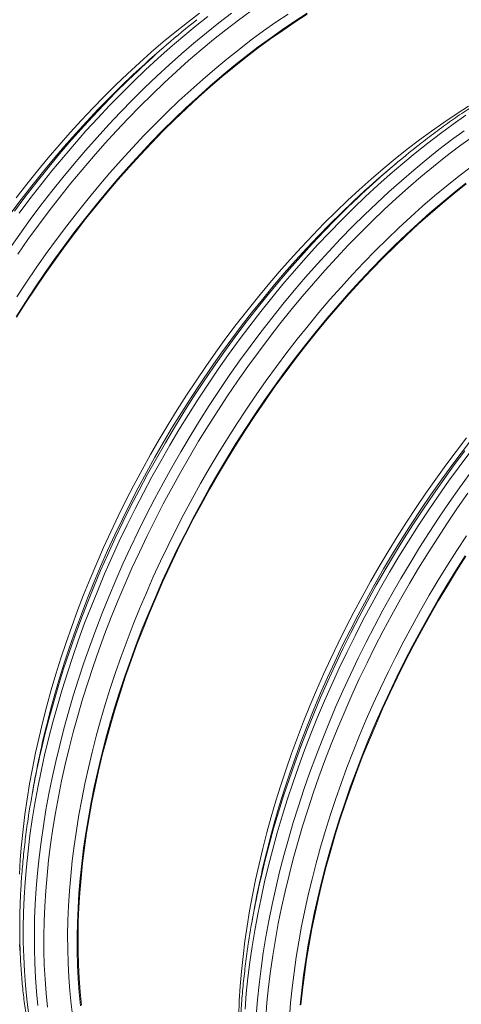
# Model space of a CAD drawing. Units: millimetres. Extents: x 5 to 415, y -10 to 292.
# Drawn here: x 313 to 328, y 190 to 223 of the extents above; entities that cross this region are included whole.
import ezdxf

# ---------------------------------------------------------------- set-up
doc = ezdxf.new("R2010")
doc.units = ezdxf.units.MM

msp = doc.modelspace()

# ---------------------------------------------------------------- linework, layer by layer
at = {"color": 7, "linetype": 'Continuous', "lineweight": 15}
for p, q in [((318.58290109, 222.27372913), (318.32003457, 222.05153944)), ((325.93681135, 218.0284071), (325.67394482, 217.80621741)), ((313.83292092, 197.29474117), (313.77196309, 196.95599028)), ((321.18683117, 193.04941915), (321.12587334, 192.71066826))]:
    msp.add_line(p, q, dxfattribs=at)
at = {"color": 8, "linetype": 'Continuous', "lineweight": 15, "flags": 128}
for points in [[(313.28303604, 214.99238946), (313.62641822, 215.48115407), (313.97627078, 215.96317636), (314.33235096, 216.43812149), (314.6944143, 216.90566342), (315.06221636, 217.36548776), (315.43550089, 217.8172733), (315.81401499, 218.26071249), (316.19749905, 218.69550164), (316.58568838, 219.12134196), (316.97831831, 219.53794436), (317.37511908, 219.94501881), (317.77581929, 220.34228985), (318.18014412, 220.72948205), (318.58781541, 221.10633358), (318.998555, 221.47258654), (319.41208302, 221.8279859), (319.82811287, 222.17228835), (320.24636134, 222.5052642), (320.66654013, 222.82667694), (321.08836265, 223.1363105)], [(313.0045263, 215.17636546), (313.35005965, 215.66819216), (313.70210047, 216.15322982), (314.06040938, 216.63114749), (314.42474022, 217.10161814), (314.7948435, 217.56431863), (315.17046464, 218.01893069), (315.5513474, 218.46514674), (315.93723046, 218.9026563), (316.32785082, 219.33116349), (316.72293706, 219.75036948), (317.12222113, 220.15999496), (317.52542992, 220.55974987), (317.93228525, 220.94936849), (318.34250895, 221.32857735), (318.7558195, 221.69712045), (319.17193365, 222.05474475), (319.59056818, 222.40120497), (320.01143312, 222.73626363), (320.43424356, 223.05969007)], [(313.25543997, 213.56527263), (313.57640677, 214.05317692), (313.9041238, 214.53517208), (314.23836686, 215.01092816), (314.57890496, 215.48011714), (314.92550547, 215.94241977), (315.27793236, 216.39751681), (315.63594287, 216.84510068), (315.99929253, 217.28485894), (316.36773017, 217.71649474), (316.74100458, 218.13970927), (317.11886119, 218.5542154), (317.50103869, 218.959726), (317.88727747, 219.35596466), (318.27731115, 219.7426608), (318.67087337, 220.11954773), (319.06769269, 220.48636947), (319.46749938, 220.84286908), (319.87001864, 221.18881005), (320.27497399, 221.5239471), (320.68208726, 221.84805737), (321.09108196, 222.16091503), (321.50167656, 222.46230696), (321.91358783, 222.75202682), (322.32653759, 223.02987508)], [(313.33066198, 216.36765669), (313.68897089, 216.84557436), (314.05330173, 217.31604502), (314.42340501, 217.77874551), (314.79902615, 218.23335757), (315.17990891, 218.67957362), (315.56579197, 219.11708318), (315.95641233, 219.54559036), (316.35149857, 219.96479636), (316.75078264, 220.37442184), (317.15399143, 220.77417674), (317.56084676, 221.16379537), (317.97107046, 221.54300422), (318.38438101, 221.91154733), (318.80049516, 222.26917162), (319.21912969, 222.61563184), (319.63999463, 222.95069051)], [(313.05146946, 216.36188689), (313.39806997, 216.82418952), (313.75049686, 217.27928656), (314.10850736, 217.72687042), (314.47185703, 218.16662869), (314.84029466, 218.59826449), (315.21356907, 219.02147902), (315.59142568, 219.43598515), (315.97360319, 219.84149575), (316.35984196, 220.23773441), (316.74987564, 220.62443055), (317.14343786, 221.00131747), (317.54025718, 221.36813922), (317.6933868, 221.50621712)], [(313.17025445, 216.42847968), (313.52633463, 216.90342482), (313.88839797, 217.37096675), (314.25620003, 217.83079108), (314.62948455, 218.28257662), (315.00799866, 218.72601581), (315.39148272, 219.16080496), (315.77967205, 219.58664528), (316.17230198, 220.00324768), (316.56910275, 220.41032213), (316.96980296, 220.80759317), (317.30818146, 221.13255576)], [(313.64611597, 189.60463228), (313.58849617, 190.06152282), (313.54200988, 190.52641457), (313.50668408, 190.99898632), (313.48254911, 191.47891684), (313.46961508, 191.9658742), (313.46789212, 192.45952452), (313.47738359, 192.959532), (313.49808275, 193.46555302), (313.52997612, 193.97724105), (313.57303671, 194.49424275), (313.62724093, 195.01620771), (313.69255168, 195.54277773), (313.7689184, 196.0735868), (313.85629388, 196.60827868), (313.95461741, 197.14648152), (314.06381821, 197.68782741), (314.18382884, 198.2319484), (314.31455824, 198.77846682), (314.45592215, 199.32701084), (314.60782276, 199.87720476), (314.77015556, 200.42867089), (314.94280928, 200.98103157), (315.12566591, 201.53390914), (315.3186007, 202.08692204), (315.52147877, 202.6396926), (315.73416526, 203.19184317), (315.95650843, 203.74299218), (316.1883633, 204.29276782), (316.42956465, 204.84078658), (316.67995065, 205.38667664), (316.93934933, 205.93006229), (317.20758199, 206.47057171), (317.48446655, 207.00783697), (317.76981083, 207.54148627), (318.06341927, 208.07115361), (318.36509292, 208.59647886), (318.67462275, 209.11710189), (318.9917997, 209.63266256), (319.31640461, 210.14281242), (319.64821158, 210.64719523), (319.98699806, 211.14547031), (320.33253141, 211.63729702), (320.68457224, 212.12233467), (321.04288114, 212.60025234), (321.40721199, 213.07072299), (321.77731526, 213.53342348), (322.15293641, 213.98803554), (322.53381916, 214.43425159), (322.91970222, 214.87176115), (323.31032259, 215.30026834), (323.70540883, 215.71947433), (324.1046929, 216.12909981), (324.50790168, 216.52885472), (324.91475701, 216.91847335), (325.32498072, 217.2976822), (325.73829126, 217.6662253), (326.15440541, 218.0238496), (326.57303994, 218.37030982), (326.99390488, 218.70536848), (327.41671532, 219.02879492), (327.84117792, 219.34036529), (328.2670027, 219.63986935)], [(313.95993466, 189.84709594), (313.91344837, 190.3119877), (313.87812257, 190.78455944), (313.8539876, 191.26448996), (313.84105357, 191.75144732), (313.83933061, 192.24509765), (313.84882208, 192.74510512), (313.86952124, 193.25112614), (313.90141461, 193.76281417), (313.9444752, 194.27981588), (313.99867942, 194.80178084), (314.06399017, 195.32835085), (314.14035689, 195.85915992), (314.22773237, 196.3938518), (314.32605591, 196.93205465), (314.4352567, 197.47340053), (314.55526733, 198.01752152), (314.68599673, 198.56403994), (314.82736064, 199.11258397), (314.97926125, 199.66277788), (315.14159405, 200.21424401), (315.31424777, 200.76660469), (315.49710441, 201.31948226), (315.69003919, 201.87249516), (315.89291726, 202.42526572), (316.10560375, 202.97741629), (316.32794692, 203.5285653), (316.55980179, 204.07834094), (316.80100314, 204.6263597), (317.05138914, 205.17224976), (317.31078782, 205.71563541), (317.57902048, 206.25614483), (317.85590504, 206.7934101), (318.14124932, 207.32705939), (318.43485776, 207.85672673), (318.73653141, 208.38205198), (319.04606124, 208.90267501), (319.36323819, 209.41823569), (319.6878431, 209.92838554), (320.01965007, 210.43276835), (320.35843655, 210.93104344), (320.7039699, 211.42287014), (321.05601073, 211.90790779), (321.41431963, 212.38582546), (321.77865048, 212.85629612), (322.14875375, 213.31899661), (322.5243749, 213.77360866), (322.90525765, 214.21982472), (323.29114071, 214.65733428), (323.68176108, 215.08584146), (324.07684732, 215.50504746), (324.47613139, 215.91467293), (324.87934017, 216.31442784), (325.2861955, 216.70404647), (325.69641921, 217.08325532), (326.10972975, 217.45179842), (326.5258439, 217.80942272), (326.94447843, 218.15588294), (327.36534337, 218.4909416), (327.78815381, 218.81436805), (328.21261641, 219.12593841)], [(314.27824115, 189.79425651), (314.23204483, 190.25625726), (314.19693819, 190.72588837), (314.17295158, 191.20283347), (314.16009847, 191.68676163), (314.15838563, 192.17734188), (314.16781978, 192.67424034), (314.18839081, 193.17711439), (314.22008187, 193.6856175), (314.26287946, 194.19940704), (314.31674651, 194.71812479), (314.38164928, 195.2414184), (314.45754059, 195.76892577), (314.54437321, 196.30029064), (314.64208309, 196.83514703), (314.75060617, 197.37312504), (314.86986826, 197.91386064), (314.99978845, 198.45698199), (315.14027233, 199.00211534), (315.29122885, 199.54888689), (315.45255013, 200.09692288), (315.62413163, 200.64584758), (315.80584861, 201.19528529), (315.99758306, 201.74485833), (316.19920009, 202.29419099), (316.41056148, 202.84290756), (316.63152561, 203.39063036), (316.86193737, 203.93698368), (317.1016383, 204.48159376), (317.35046655, 205.02408878), (317.60825353, 205.56409691), (317.87481718, 206.10124439), (318.14997878, 206.63516718), (318.43354952, 207.16549737), (318.72533047, 207.69187092), (319.02512943, 208.21392965), (319.33273399, 208.73131341), (319.64793509, 209.24366596), (319.97052033, 209.75064275), (320.30026547, 210.25188851), (320.6369463, 210.74706743), (320.98032847, 211.23583204), (321.33018103, 211.71785433), (321.68626121, 212.19279947), (322.04832456, 212.6603414), (322.41612662, 213.12016573), (322.78941114, 213.57195127), (323.16792524, 214.01539046), (323.5514093, 214.45017961), (323.93959864, 214.87601993), (324.33222856, 215.29262233), (324.72902934, 215.69969678), (325.12972954, 216.09696782), (325.53405438, 216.48416002), (325.94172567, 216.86101156), (326.35246525, 217.22726451), (326.76599327, 217.58266387), (327.18202313, 217.92696633), (327.60027159, 218.25994218), (328.02045038, 218.58135491), (328.4422729, 218.89098848)], [(315.1243307, 189.45283323), (315.06859571, 189.89479662), (315.02362671, 190.34449747), (314.98945742, 190.80163012), (314.96610806, 191.26587727), (314.95359888, 191.73692546), (314.95193323, 192.21444667), (314.9611145, 192.69811675), (314.98113594, 193.18760282), (315.01198744, 193.68257195), (315.05364201, 194.18268349), (315.10607606, 194.68759283), (315.16924913, 195.19695541), (315.24312412, 195.7104247), (315.32764373, 196.22764445), (315.42275399, 196.74826229), (315.52838748, 197.27192003), (315.64447676, 197.79826139), (315.77093417, 198.3269243), (315.90767877, 198.85754471), (316.05461617, 199.38976248), (316.21164522, 199.92320966), (316.378658, 200.45752223), (316.5555399, 200.9923342), (316.74216951, 201.52727763), (316.93841873, 202.06198849), (317.14415604, 202.59609691), (317.35923647, 203.12924079), (317.58351502, 203.66105025), (317.8168366, 204.19116517), (318.05904274, 204.71921761), (318.30996484, 205.24484938), (318.56943433, 205.76770033), (318.83726912, 206.28740839), (319.11329052, 206.80362121), (319.39730633, 207.31598447), (319.68912437, 207.82414585), (319.98853895, 208.32775493), (320.29535115, 208.82647104), (320.60935023, 209.3199506), (320.93031702, 209.80785489), (321.25803406, 210.28985005), (321.59227711, 210.76560613), (321.93281522, 211.23479511), (322.27941573, 211.69709775), (322.63184262, 212.15219478), (322.98985312, 212.59977865), (323.35320279, 213.03953691), (323.72164042, 213.47117272), (324.09491483, 213.89438724), (324.47277144, 214.30889337), (324.85494895, 214.71440398), (325.24118773, 215.11064263), (325.63122141, 215.49733877), (326.02478362, 215.8742257), (326.42160294, 216.24104744), (326.82140963, 216.59754705), (327.2239289, 216.94348802), (327.62888425, 217.27862508), (328.03599751, 217.60273534), (328.44499222, 217.91559301)], [(314.07494835, 198.49428455), (314.11704125, 198.68003114), (314.24349866, 199.20869405), (314.38024327, 199.73931446), (314.52718067, 200.27153223), (314.68420971, 200.80497941), (314.8512225, 201.33929198), (315.02810439, 201.87410395), (315.21473401, 202.40904738), (315.41098322, 202.94375824), (315.61672053, 203.47786665), (315.83180096, 204.01101053), (316.05607951, 204.54282), (316.28940109, 205.07293492), (316.53160723, 205.60098736), (316.78252934, 206.12661913), (317.04199882, 206.64947008), (317.30983362, 207.16917814), (317.58585501, 207.68539096), (317.86987082, 208.19775422), (318.16168886, 208.7059156), (318.46110344, 209.20952468), (318.76791564, 209.70824079), (319.08191472, 210.20172035), (319.40288152, 210.68962464), (319.73059855, 211.1716198), (320.0648416, 211.64737588), (320.40537971, 212.11656486), (320.75198022, 212.5788675), (321.10440711, 213.03396453), (321.46241761, 213.4815484), (321.82576728, 213.92130666), (322.19420492, 214.35294246), (322.56747932, 214.77615699), (322.94533593, 215.19066312), (323.32751344, 215.59617373), (323.71375222, 215.99241238), (324.1037859, 216.37910852), (324.49734811, 216.75599545), (324.89416743, 217.12281719), (325.04729705, 217.2608951)], [(314.04626489, 198.30221699), (314.06385193, 198.37916396), (314.19377212, 198.92228532), (314.334256, 199.46741866), (314.48521252, 200.01419021), (314.6465338, 200.5622262), (314.8181153, 201.11115091), (314.99983228, 201.66058862), (315.19156673, 202.21016166), (315.39318376, 202.75949432), (315.60454515, 203.30821088), (315.82550928, 203.85593368), (316.05592104, 204.40228701), (316.29562197, 204.94689709), (316.54445022, 205.4893921), (316.8022372, 206.02940023), (317.06880085, 206.56654771), (317.34396245, 207.10047051), (317.62753319, 207.6308007), (317.91931413, 208.15717425), (318.2191131, 208.67923297), (318.52671766, 209.19661673), (318.84191876, 209.70896929), (319.164504, 210.21594608), (319.49424914, 210.71719183), (319.83092997, 211.21237075), (320.17431214, 211.70113537), (320.5241647, 212.18315765), (320.88024488, 212.65810279), (321.24230823, 213.12564472), (321.61011029, 213.58546905), (321.98339481, 214.0372546), (322.36190891, 214.48069378), (322.74539297, 214.91548294), (323.1335823, 215.34132325), (323.52621223, 215.75792566), (323.92301301, 216.1650001), (324.32371321, 216.56227115), (324.66209171, 216.88723374)], [(321.42885861, 194.24896252), (321.47095151, 194.43470912), (321.59740891, 194.96337203), (321.73415352, 195.49399244), (321.88109092, 196.0262102), (322.03811996, 196.55965739), (322.20513275, 197.09396995), (322.38201464, 197.62878192), (322.56864426, 198.16372535), (322.76489348, 198.69843621), (322.97063079, 199.23254463), (323.18571121, 199.76568851), (323.40998977, 200.29749798), (323.64331135, 200.8276129), (323.88551749, 201.35566533), (324.13643959, 201.8812971), (324.39590908, 202.40414806), (324.66374387, 202.92385612), (324.93976527, 203.44006893), (325.22378108, 203.9524322), (325.51559911, 204.46059357), (325.8150137, 204.96420265), (326.1218259, 205.46291877), (326.43582497, 205.95639833), (326.75679177, 206.44430261), (327.08450881, 206.92629778), (327.41875186, 207.40205385), (327.75928997, 207.87124284), (328.10589048, 208.33354547), (328.45831737, 208.7886425)], [(320.88388637, 189.73191902), (320.92694696, 190.24892073), (320.98115118, 190.77088569), (321.04646194, 191.2974557), (321.12282866, 191.82826477), (321.21020413, 192.36295665), (321.30852767, 192.9011595), (321.41772847, 193.44250539), (321.53773909, 193.98662637), (321.6684685, 194.53314479), (321.8098324, 195.08168882), (321.96173301, 195.63188273), (322.12406582, 196.18334886), (322.29671954, 196.73570954), (322.47957617, 197.28858711), (322.67251096, 197.84160001), (322.87538903, 198.39437057), (323.08807551, 198.94652114), (323.31041868, 199.49767015), (323.54227355, 200.04744579), (323.78347491, 200.59546455), (324.03386091, 201.14135461), (324.29325959, 201.68474026), (324.56149224, 202.22524968), (324.83837681, 202.76251495), (325.12372109, 203.29616424), (325.41732952, 203.82583158), (325.71900318, 204.35115683), (326.028533, 204.87177986), (326.34570996, 205.38734054), (326.67031487, 205.89749039), (327.00212183, 206.4018732), (327.34090832, 206.90014829), (327.68644167, 207.39197499), (328.03848249, 207.87701264), (328.3967914, 208.35493031)], [(321.40017515, 194.05689496), (321.41776219, 194.13384194), (321.54768238, 194.67696329), (321.68816625, 195.22209663), (321.83912277, 195.76886819), (322.00044405, 196.31690417), (322.17202556, 196.86582888), (322.35374254, 197.41526659), (322.54547698, 197.96483963), (322.74709402, 198.51417229), (322.95845541, 199.06288885), (323.17941953, 199.61061166), (323.40983129, 200.15696498), (323.64953222, 200.70157506), (323.89836047, 201.24407007), (324.15614746, 201.7840782), (324.4227111, 202.32122568), (324.6978727, 202.85514848), (324.98144344, 203.38547867), (325.27322439, 203.91185222), (325.57302335, 204.43391095), (325.88062791, 204.95129471), (326.19582902, 205.46364726), (326.51841425, 205.97062405), (326.8481594, 206.47186981), (327.18484022, 206.96704873), (327.5282224, 207.45581334), (327.87807496, 207.93783563), (328.23415514, 208.41278077)], [(321.25532823, 189.5174902), (321.29838882, 190.0344919), (321.35259304, 190.55645687), (321.4179038, 191.08302688), (321.49427052, 191.61383595), (321.58164599, 192.14852783), (321.67996953, 192.68673068), (321.78917033, 193.22807656), (321.90918095, 193.77219755), (322.03991036, 194.31871597), (322.18127426, 194.86726), (322.33317488, 195.41745391), (322.49550768, 195.96892004), (322.6681614, 196.52128072), (322.85101803, 197.07415829), (323.04395282, 197.62717119), (323.24683089, 198.17994175), (323.45951737, 198.73209232), (323.68186054, 199.28324133), (323.91371541, 199.83301697), (324.15491677, 200.38103573), (324.40530277, 200.92692579), (324.66470145, 201.47031144), (324.93293411, 202.01082086), (325.20981867, 202.54808613), (325.49516295, 203.08173542), (325.78877138, 203.61140276), (326.09044504, 204.13672801), (326.39997487, 204.65735104), (326.71715182, 205.17291171), (327.04175673, 205.68306157), (327.37356369, 206.18744438), (327.71235018, 206.68571947), (328.05788353, 207.17754617), (328.40992435, 207.66258382)], [(321.57399212, 189.44029547), (321.61678972, 189.95408501), (321.67065676, 190.47280277), (321.73555954, 190.99609638), (321.81145084, 191.52360375), (321.89828346, 192.05496862), (321.99599335, 192.589825), (322.10451642, 193.12780301), (322.22377852, 193.66853861), (322.35369871, 194.21165997), (322.49418258, 194.75679331), (322.64513911, 195.30356486), (322.80646038, 195.85160085), (322.97804189, 196.40052556), (323.15975887, 196.94996327), (323.35149331, 197.49953631), (323.55311035, 198.04886897), (323.76447174, 198.59758553), (323.98543586, 199.14530833), (324.21584763, 199.69166166), (324.45554855, 200.23627174), (324.7043768, 200.77876675), (324.96216379, 201.31877488), (325.22872743, 201.85592236), (325.50388903, 202.38984516), (325.78745977, 202.92017535), (326.07924072, 203.4465489), (326.37903968, 203.96860762), (326.68664424, 204.48599138), (327.00184535, 204.99834394), (327.32443058, 205.50532073), (327.65417573, 206.00656648), (327.99085655, 206.50174541), (328.33423873, 206.99051002)], [(322.36590106, 189.43724798), (322.40755563, 189.93735951), (322.45998969, 190.44226886), (322.52316275, 190.95163144), (322.59703775, 191.46510073), (322.68155735, 191.98232048), (322.77666762, 192.50293832), (322.88230111, 193.02659605), (322.99839039, 193.55293742), (323.12484779, 194.08160033), (323.2615924, 194.61222074), (323.4085298, 195.14443851), (323.56555884, 195.67788569), (323.73257163, 196.21219826), (323.90945352, 196.74701022), (324.09608314, 197.28195366), (324.29233235, 197.81666452), (324.49806967, 198.35077293), (324.71315009, 198.88391681), (324.93742865, 199.41572628), (325.17075023, 199.9458412), (325.41295636, 200.47389364), (325.66387847, 200.99952541), (325.92334796, 201.52237636), (326.19118275, 202.04208442), (326.46720415, 202.55829723), (326.75121996, 203.0706605), (327.04303799, 203.57882188), (327.34245258, 204.08243096), (327.64926478, 204.58114707), (327.96326385, 205.07462663), (328.28423065, 205.56253092)]]:
    msp.add_lwpolyline(points, dxfattribs=at)
at = {"color": 7, "linetype": 'Continuous', "lineweight": 15, "flags": 128}
for points in [[(313.22614117, 212.89722529), (313.53811889, 213.38753081), (313.85702217, 213.87229902), (314.18263187, 214.35119315), (314.51472543, 214.82389006), (314.85307527, 215.29006368), (315.19744706, 215.74939378), (315.54760813, 216.20156501), (315.90331573, 216.6462698), (316.26432878, 217.08320155), (316.63039776, 217.51206048), (317.00127317, 217.93255461), (317.37669875, 218.34439387), (317.75641994, 218.74729893), (318.14017374, 219.14098948), (318.52770052, 219.52519883), (318.91873055, 219.89966225), (319.31299915, 220.26412181), (319.71023488, 220.61833127), (320.11016633, 220.96204633), (320.512517, 221.29503341), (320.91701379, 221.61705696), (321.32337853, 221.9279058), (321.73133305, 222.22735703), (322.1405975, 222.51521406), (322.55089032, 222.79127932), (322.96193168, 223.0553562)], [(313.23543371, 216.88203998), (313.58559478, 217.33421121), (313.94130238, 217.77891599), (314.30231543, 218.21584775), (314.66838441, 218.64470668), (315.03925982, 219.0652008), (315.4146854, 219.47704006), (315.79440659, 219.87994513), (316.17816039, 220.27363568), (316.56568717, 220.65784503), (316.9567172, 221.03230845), (317.3509858, 221.39676801), (317.74822153, 221.75097747), (318.14815298, 222.09469253), (318.55050365, 222.42767961), (318.95500044, 222.74970316), (319.36136518, 223.06055199)], [(313.2448746, 212.88357073), (313.55629261, 213.37299441), (313.8746227, 213.85689051), (314.19964571, 214.33492422), (314.53114247, 214.80677044), (314.86888203, 215.27210505), (315.21263678, 215.73060977), (315.56216734, 216.1819673), (315.91723599, 216.625873), (316.27759829, 217.06201831), (316.64300978, 217.49010638), (317.01321758, 217.90984521), (317.38796882, 218.32094281), (317.76700554, 218.72312179), (318.1500715, 219.11610572), (318.53689865, 219.49962306), (318.92722736, 219.87341295), (319.3207862, 220.23721943), (319.71730712, 220.59079041), (320.1165187, 220.93388744), (320.51814782, 221.26627497), (320.92191631, 221.58771845), (321.32754939, 221.89800863), (321.73477055, 222.19692359), (322.14329827, 222.48426187), (322.55285268, 222.75982687), (322.96315562, 223.02343076)], [(317.6933868, 221.50621712), (317.94006387, 221.72463883), (318.32003457, 222.05153944)], [(313.33799216, 194.24623726), (313.36864135, 194.73802148), (313.41002956, 195.23491695), (313.46212643, 195.73658103), (313.52489489, 196.24266916), (313.59829447, 196.75283675), (313.68227122, 197.26673144), (313.77676783, 197.78399892), (313.8817236, 198.30429073), (313.99706435, 198.82724865), (314.12271253, 199.35251255), (314.25857711, 199.87972228), (314.40457043, 200.40851768), (314.56058794, 200.93853473), (314.72652852, 201.46941327), (314.90227076, 202.00078342), (315.08770003, 202.53228895), (315.28268821, 203.06355996), (315.4871038, 203.59423631), (315.70080181, 204.12395009), (315.92363726, 204.65234114), (316.15545841, 205.17904543), (316.3961068, 205.70370477), (316.64541384, 206.22595512), (316.90321431, 206.74544414), (317.16932951, 207.26181167), (317.443574, 207.77470344), (317.72576569, 208.28377292), (318.01570566, 208.78866582), (318.31319835, 209.28903952), (318.61803808, 209.78454946), (318.93001579, 210.27485498), (319.24891908, 210.75962319), (319.57452877, 211.23851732), (319.90662234, 211.71121423), (320.24497218, 212.17738785), (320.58934396, 212.63671795), (320.93950504, 213.08888918), (321.29521264, 213.53359397), (321.65622568, 213.97052572), (322.02229466, 214.39938466), (322.39317007, 214.81987878), (322.76859565, 215.23171804), (323.14831684, 215.6346231), (323.53207064, 216.02831365), (323.91959743, 216.412523), (324.31062746, 216.78698642), (324.70489605, 217.15144598), (325.10213179, 217.50565544), (325.50206323, 217.8493705), (325.90441391, 218.18235758), (326.3089107, 218.50438113), (326.71527544, 218.81522997), (327.12322996, 219.1146812), (327.5324944, 219.40253823), (327.94278723, 219.67860349), (328.35382858, 219.94268037)], [(325.04729705, 217.2608951), (325.29397413, 217.4793168), (325.67394482, 217.80621741)], [(315.3869022, 189.84195621), (315.34222317, 190.28876703), (315.30827304, 190.74295905), (315.28507541, 191.20422273), (315.27264378, 191.67223977), (315.27098825, 192.1466909), (315.2801122, 192.62725197), (315.30000551, 193.11359107), (315.3306547, 193.60537528), (315.3720429, 194.10227075), (315.42413978, 194.60393484), (315.48690824, 195.11002296), (315.56030782, 195.62019055), (315.64428457, 196.13408524), (315.73878118, 196.65135273), (315.84373695, 197.17164453), (315.9590777, 197.69460246), (316.08472588, 198.21986636), (316.22059046, 198.74707608), (316.36658377, 199.27587149), (316.52260129, 199.80588853), (316.68854186, 200.33676707), (316.86428411, 200.86813723), (317.04971338, 201.39964275), (317.24470156, 201.93091376), (317.44911715, 202.46159012), (317.66281516, 202.99130389), (317.8856506, 203.51969494), (318.11747176, 204.04639923), (318.35812015, 204.57105857), (318.60742719, 205.09330892), (318.86522766, 205.61279794), (319.13134286, 206.12916548), (319.40558734, 206.64205724), (319.68777904, 207.15112672), (319.97771901, 207.65601962), (320.2752117, 208.15639332), (320.58005142, 208.65190327), (320.89202914, 209.14220878), (321.21093243, 209.626977), (321.53654212, 210.10587113), (321.86863568, 210.57856803), (322.20698553, 211.04474165), (322.55135731, 211.50407175), (322.90151839, 211.95624298), (323.25722599, 212.40094777), (323.61823903, 212.83787952), (323.98430801, 213.26673846), (324.35518342, 213.68723258), (324.730609, 214.09907184), (325.11033019, 214.5019769), (325.49408399, 214.89566745), (325.88161078, 215.27987681), (326.27264081, 215.65434023), (326.6669094, 216.01879979), (327.06414513, 216.37300925), (327.46407658, 216.71672431), (327.86642726, 217.04971138), (328.27092405, 217.37173494)], [(315.41497537, 189.862132), (315.37037726, 190.30813879), (315.33648782, 190.76151413), (315.31333066, 191.2219475), (315.30092263, 191.68912353), (315.29927047, 192.16272196), (315.30837756, 192.64241867), (315.32823716, 193.12788366), (315.3588324, 193.61878404), (315.40014642, 194.11478594), (315.45214889, 194.61554867), (315.51480271, 195.12072377), (315.58807079, 195.62997444), (315.67189582, 196.14294442), (315.76622383, 196.6592833), (315.87099078, 197.17863872), (315.98612249, 197.70065442), (316.11154476, 198.22497415), (316.24716658, 198.75123581), (316.3928969, 199.27907927), (316.54863456, 199.80814436), (316.71427504, 200.33806705), (316.88970371, 200.86848332), (317.07479919, 201.399033), (317.2694367, 201.92934817), (317.4734814, 202.45906869), (317.68679503, 202.98783052), (317.90922924, 203.51526963), (318.14063567, 204.04102977), (318.3808491, 204.56474302), (318.62971107, 205.08605701), (318.88704624, 205.60460966), (319.15268265, 206.12004863), (319.42643486, 206.63201961), (319.70811742, 207.1401722), (319.99753815, 207.64415795), (320.29449472, 208.14363034), (320.59878486, 208.63824871), (320.91020286, 209.12767238), (321.22853295, 209.61156849), (321.55355596, 210.0896022), (321.88505272, 210.56144841), (322.22279228, 211.02678302), (322.56654703, 211.48528775), (322.91607759, 211.93664528), (323.27114625, 212.38055097), (323.63150854, 212.81669629), (323.99692004, 213.24478435), (324.36712784, 213.66452319), (324.74187907, 214.07562079), (325.12091579, 214.47779976), (325.50398176, 214.87078369), (325.8908089, 215.25430103), (326.28113761, 215.62809093), (326.67469645, 215.99189741), (327.07121738, 216.34546839), (327.47042895, 216.68856541), (327.87205807, 217.02095295), (328.27582657, 217.34239643)], [(320.67201248, 189.5145742), (320.69190579, 190.00091329), (320.72255498, 190.49269751), (320.76394318, 190.98959298), (320.81604006, 191.49125706), (320.87880852, 191.99734519), (320.9522081, 192.50751278), (321.03618485, 193.02140747), (321.13068146, 193.53867495), (321.23563722, 194.05896676), (321.35097798, 194.58192468), (321.47662616, 195.10718858), (321.61249074, 195.63439831), (321.75848405, 196.16319371), (321.91450157, 196.69321076), (322.08044214, 197.22408929), (322.25618439, 197.75545945), (322.44161366, 198.28696497), (322.63660184, 198.81823598), (322.84101743, 199.34891234), (323.05471544, 199.87862612), (323.27755088, 200.40701717), (323.50937204, 200.93372146), (323.75002043, 201.4583808), (323.99932746, 201.98063115), (324.25712793, 202.50012016), (324.52324314, 203.0164877), (324.79748762, 203.52937947), (325.07967932, 204.03844895), (325.36961929, 204.54334185), (325.66711198, 205.04371555), (325.9719517, 205.53922549), (326.28392942, 206.02953101), (326.60283271, 206.51429922), (326.9284424, 206.99319335), (327.26053596, 207.46589026), (327.5988858, 207.93206387), (327.94325759, 208.39139398), (328.29341866, 208.84356521)], [(322.72595316, 189.85694873), (322.77805004, 190.35861281), (322.84081849, 190.86470094), (322.91421807, 191.37486853), (322.99819483, 191.88876322), (323.09269143, 192.4060307), (323.1976472, 192.92632251), (323.31298795, 193.44928043), (323.43863614, 193.97454433), (323.57450072, 194.50175406), (323.72049403, 195.03054946), (323.87651155, 195.5605665), (324.04245212, 196.09144504), (324.21819436, 196.6228152), (324.40362364, 197.15432072), (324.59861182, 197.68559173), (324.8030274, 198.21626809), (325.01672541, 198.74598187), (325.23956086, 199.27437292), (325.47138201, 199.80107721), (325.7120304, 200.32573655), (325.96133744, 200.8479869), (326.21913791, 201.36747591), (326.48525311, 201.88384345), (326.7594976, 202.39673522), (327.04168929, 202.9058047), (327.33162927, 203.41069759), (327.62912195, 203.9110713), (327.93396168, 204.40658124), (328.2459394, 204.89688676)], [(322.75405668, 189.86946392), (322.80605915, 190.37022665), (322.86871296, 190.87540174), (322.94198105, 191.38465241), (323.02580607, 191.89762239), (323.12013409, 192.41396127), (323.22490104, 192.93331669), (323.34003274, 193.4553324), (323.46545502, 193.97965212), (323.60107683, 194.50591379), (323.74680715, 195.03375724), (323.90254481, 195.56282233), (324.0681853, 196.09274503), (324.24361397, 196.62316129), (324.42870944, 197.15371097), (324.62334696, 197.68402615), (324.82739165, 198.21374667), (325.04070528, 198.7425085), (325.26313949, 199.26994761), (325.49454592, 199.79570775), (325.73475935, 200.31942099), (325.98362132, 200.84073498), (326.24095649, 201.35928764), (326.50659291, 201.8747266), (326.78034512, 202.38669758), (327.06202768, 202.89485018), (327.3514484, 203.39883592), (327.64840498, 203.89830831), (327.95269511, 204.39292668), (328.26411312, 204.88235036)], [(313.36474024, 191.61002018), (313.34625969, 191.87560524)]]:
    msp.add_lwpolyline(points, dxfattribs=at)
at = {"color": 7, "linetype": 'Continuous', "lineweight": 15}
for centre, radius, start, end in [((337.85529424, 199.4575555), 29.86619293, 128.472971488, 133.469810649), ((345.20920449, 195.21223347), 29.86619293, 128.472971488, 133.469810649), ((342.73088452, 192.08829402), 29.36323198, 167.398800495, 169.786781988), ((342.82973858, 191.73762651), 29.52257112, 167.152411345, 171.547482773), ((350.08479478, 187.842972), 29.36323198, 167.398800495, 169.786781988), ((350.18364883, 187.49230448), 29.52257112, 167.152411345, 171.547482773)]:
    msp.add_arc(centre, radius, start, end, dxfattribs=at)
for points, knots in [([(341.24984711, 221.8569027), (341.21962995, 221.87369161), (341.12397824, 221.92683652), (340.95958546, 222.0104501), (340.75687303, 222.10795415), (340.55101945, 222.19958345), (340.3422676, 222.28571261), (340.1306355, 222.36620351), (339.91617622, 222.44106973), (339.69895234, 222.51027472), (339.47899917, 222.57380851), (339.25638093, 222.6316458), (339.03116693, 222.68375872), (338.80338696, 222.73014652), (338.57311931, 222.77078128), (338.34041816, 222.80564509), (338.10535459, 222.83472445), (337.86797984, 222.85800907), (337.62837281, 222.87547814), (337.38657759, 222.88714165), (337.1426886, 222.89296845), (336.8967534, 222.89296835), (336.64885811, 222.88713083), (336.39907236, 222.87545022), (336.14745475, 222.85793375), (335.89409859, 222.83457877), (335.63906323, 222.80539416), (335.38242768, 222.77038262), (335.1242744, 222.72955639), (334.86466279, 222.68292487), (334.60369544, 222.63049413), (334.34141935, 222.57229686), (334.07793904, 222.50833052), (333.81330278, 222.43863439), (333.5476128, 222.36321459), (333.28093013, 222.28209862), (333.01334612, 222.19530241), (332.744913, 222.10287541), (332.47573562, 222.00483366), (332.20585789, 221.90120003), (331.93538574, 221.79201939), (331.66437729, 221.67732092), (331.39292461, 221.55712399), (331.12107336, 221.43149971), (330.84894062, 221.30044075), (330.57655863, 221.1640327), (330.30403039, 221.02228353), (330.03141488, 220.87524866), (329.75879887, 220.72296711), (329.48624122, 220.56549653), (329.21384064, 220.40285652), (328.94163972, 220.23512747), (328.6697409, 220.06232257), (328.39818777, 219.88452524), (328.12707308, 219.70176525), (327.85647244, 219.51409912), (327.58643882, 219.32157771), (327.31704825, 219.12431331), (327.04842975, 218.92208641), (326.81942662, 218.7459761), (326.68034746, 218.63544873), (326.63022647, 218.59561717)], [0, 0, 0, 0, 0.0078582142, 0.0248749904, 0.0418931429, 0.0589142143, 0.0759396099, 0.0929705504, 0.1100084447, 0.1270544948, 0.1441097696, 0.1611751876, 0.1782516224, 0.1953398411, 0.2124403855, 0.2295536591, 0.2466800428, 0.2638197206, 0.280972637, 0.2981388091, 0.3153181272, 0.3325102231, 0.3497147589, 0.3669313602, 0.3841595129, 0.4013986252, 0.4186481768, 0.4359075341, 0.453176039, 0.4704530708, 0.4877379365, 0.5050300079, 0.5223286934, 0.5396333753, 0.5569433686, 0.5742582131, 0.5915771837, 0.6088999138, 0.6262258158, 0.6435544631, 0.6608855234, 0.6782184282, 0.6955528605, 0.7128884745, 0.7302250611, 0.7475621774, 0.7648996452, 0.7822373231, 0.7995747473, 0.8169117758, 0.8342483739, 0.8515842878, 0.8689194947, 0.8862538312, 0.9035871492, 0.9209195046, 0.9382507182, 0.9555807382, 0.9729095979, 0.990237231, 1, 1, 1, 1]), ([(313.62781412, 196.07469277), (313.62386913, 196.04877882), (313.60279448, 195.9103434), (313.56895783, 195.66089244), (313.52652427, 195.32651769), (313.48891142, 194.99398275), (313.45568185, 194.6632146), (313.42696379, 194.3343473), (313.40274328, 194.00746169), (313.38300916, 193.68264601), (313.36781841, 193.35998087), (313.35711783, 193.03956943), (313.35098126, 192.72148322), (313.34934871, 192.40581819), (313.3522651, 192.09266419), (313.35971172, 191.78209783), (313.3717184, 191.47420237), (313.38824534, 191.16908561), (313.4093205, 190.86679868), (313.43493261, 190.56745426), (313.4650784, 190.27112395), (313.49976193, 189.97788663), (313.53894971, 189.68783603), (313.58267189, 189.40104501), (313.63087904, 189.11760326), (313.68359948, 188.83758253), (313.74078815, 188.56107577), (313.80245624, 188.2881484), (313.8685827, 188.0188889), (313.93913962, 187.75337251), (314.01411861, 187.49167459), (314.09350054, 187.23387862), (314.17724752, 186.98005923), (314.26536918, 186.73028678), (314.3578027, 186.48463566), (314.45455033, 186.24318395), (314.55556305, 186.0059995), (314.66083149, 185.77314975), (314.77030143, 185.54471516), (314.88395641, 185.32075021), (315.00173506, 185.10133217), (315.12363906, 184.8865131), (315.24959616, 184.67636558), (315.37957561, 184.47095503), (315.51354668, 184.27032133), (315.65144341, 184.07454183), (315.79323684, 183.88364737), (315.93889026, 183.69771276), (316.08832505, 183.51677717), (316.24152509, 183.34088872), (316.39843869, 183.17008614), (316.55899259, 183.0044301), (316.72316568, 182.84394842), (316.89091035, 182.6886727), (317.06214002, 182.5386617), (317.23684502, 182.39393053), (317.41496306, 182.25453178), (317.59643215, 182.12044249), (317.78129402, 181.99189322), (317.95746796, 181.8758147), (318.07353816, 181.80517964), (318.12563476, 181.77347601)], [0, 0, 0, 0, 0.003985858, 0.0212929301, 0.0386014382, 0.0559113081, 0.0732224348, 0.0905348525, 0.1078485984, 0.1251634452, 0.1424795792, 0.1597967581, 0.1771148809, 0.1944339235, 0.2117537399, 0.229074246, 0.2463952018, 0.2637164606, 0.2810378065, 0.2983590161, 0.3156798134, 0.3329999146, 0.3503189184, 0.3676366816, 0.3849526899, 0.4022666162, 0.4195779958, 0.4368864279, 0.4541914009, 0.4714923557, 0.4887887349, 0.5060800352, 0.5233656367, 0.5406449423, 0.5579171887, 0.5751817808, 0.592438108, 0.6096854898, 0.6269232575, 0.6441507463, 0.6613672984, 0.6785724946, 0.6957657049, 0.7129465319, 0.7301145078, 0.7472693093, 0.7644106717, 0.7815387158, 0.7986531356, 0.815754286, 0.8328423181, 0.8499176616, 0.8669808856, 0.8840325414, 0.9010734033, 0.918104504, 0.9351268582, 0.9521416687, 0.969149952, 0.9861533579, 1, 1, 1, 1]), ([(320.98172438, 191.82937074), (320.97777941, 191.80345678), (320.95670494, 191.66502126), (320.92286364, 191.41557297), (320.88043029, 191.0811981), (320.84282284, 190.74866006), (320.80959168, 190.41789282), (320.78087458, 190.08902497), (320.7566518, 189.76214064), (320.73692579, 189.43732034), (320.72172511, 189.11466086), (320.71103595, 188.79424291), (320.70488385, 188.47616557), (320.70326154, 188.16049471), (320.70617272, 187.84734366), (320.71362997, 187.53677125), (320.72561956, 187.22888552), (320.74216373, 186.92375895), (320.76322753, 186.62147847), (320.78884767, 186.32212948), (320.81899289, 186.02579949), (320.85367066, 185.73256546), (320.89286185, 185.44251294), (320.93657612, 185.15572642), (320.98479129, 184.87228011), (321.03750775, 184.59226162), (321.09470433, 184.31575037), (321.15636498, 184.04282722), (321.22249311, 183.77356678), (321.29305078, 183.50804998), (321.36802507, 183.24635474), (321.44740487, 182.98855996), (321.53116507, 182.73473307), (321.61927633, 182.4849665), (321.71171814, 182.23931067), (321.80846316, 181.99786044), (321.90947805, 181.76067476), (322.01474035, 181.5278285), (322.12421252, 181.29939266), (322.23786472, 181.07542927), (322.35565227, 180.8560062), (322.47754354, 180.64119436), (322.60350248, 180.43104582), (322.73348725, 180.22563223), (322.86745526, 180.02500025), (323.00535904, 179.82921675), (323.14714738, 179.63832518), (323.29279405, 179.45239441), (323.4422409, 179.27145195), (323.59543948, 179.09556432), (323.75234695, 178.92476524), (323.91290686, 178.75910577), (324.07708197, 178.59862294), (324.24481252, 178.4433553), (324.41605675, 178.29333596), (324.5907575, 178.14860722), (324.76887811, 178.009207), (324.95034115, 177.87512118), (325.13520462, 177.746571), (325.31137815, 177.63049271), (325.4274484, 177.55985762), (325.47954501, 177.52815398)], [0, 0, 0, 0, 0.003985858, 0.0212929293, 0.0386014374, 0.0559113082, 0.073222435, 0.0905348526, 0.1078485985, 0.1251634465, 0.1424795793, 0.1597967595, 0.1771148797, 0.1944339237, 0.2117537401, 0.2290742476, 0.2463952005, 0.2637164623, 0.2810378067, 0.298359018, 0.3156798152, 0.3329999147, 0.3503189185, 0.3676366798, 0.3849526901, 0.4022666164, 0.4195779982, 0.4368864281, 0.4541914011, 0.4714923559, 0.4887887325, 0.5060800329, 0.5233656399, 0.5406449426, 0.557917192, 0.5751817841, 0.5924381114, 0.6096854898, 0.6269232576, 0.6441507463, 0.6613673021, 0.6785724908, 0.6957657011, 0.7129465321, 0.7301145081, 0.7472693138, 0.7644106718, 0.7815387116, 0.7986531404, 0.8157542908, 0.8328423182, 0.8499176665, 0.8669808905, 0.8840325365, 0.9010734084, 0.9181045091, 0.9351268633, 0.9521416686, 0.9691499519, 0.9861533578, 1, 1, 1, 1])]:
    msp.add_open_spline(points, degree=3, knots=knots, dxfattribs=at)

doc.saveas('drawing.dxf')
